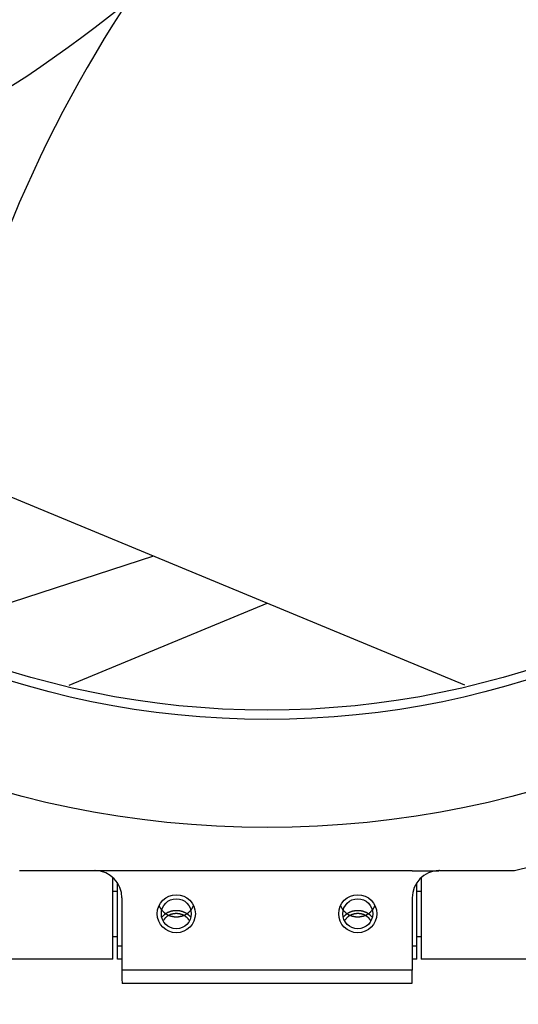
# Model space of a CAD drawing. Units: inches. Extents: x 3873 to 8197, y -1126 to 1578.
# Drawn here: x 7693 to 7748, y 765 to 873 of the extents above; entities that cross this region are included whole.
import ezdxf

# ---------------------------------------------------------------- set-up
doc = ezdxf.new("R2010")
doc.units = ezdxf.units.IN
doc.header["$MEASUREMENT"] = 0
doc.layers.add('02___PRT_ALL_AXES', color=7, linetype='Continuous')
doc.layers.add('1', color=7, linetype='Continuous')
doc.styles.get("Standard").update_dxf_attribs({"font": 'Arial.ttf'})
doc.dimstyles.get("Standard").update_dxf_attribs({"dimtxt": 0.18, "dimasz": 0.18, "dimexe": 0.18, "dimexo": 0.0625, "dimgap": 0.09, "dimtad": 0, "dimtih": 1, "dimtoh": 1, "dimdec": 4, "dimzin": 0, "dimdsep": 46, "dimtxsty": 'Standard', "dimcen": 0.09, "dimadec": 0, "dimazin": 0, "dimtfac": 1, "dimtdec": 4, "dimtofl": 0, "dimtmove": 0, "dimatfit": 3, "dimfxl": 1, "dimtolj": 1, "dimtzin": 0, "dimarcsym": 0})

# ---------------------------------------------------------------- blocks, each defined once
blk = doc.blocks.new('*D90')
at = {"layer": '1', "color": 0, "lineweight": -2, "transparency": 16777216}
for p, q in [((7719.46, 892.3), (7720.21, 892.3)), ((7719.84, 891.93), (7719.84, 892.68)), ((7796.77, 804.98), (7897.7, 690.42))]:
    blk.add_line(p, q, dxfattribs=at)
at = {"layer": '1', "color": 0, "transparency": 16777216}
blk.add_solid([(7796.82, 805.02), (7796.72, 804.94), (7796.52, 805.26)], dxfattribs=at)
at = {"layer": 'Defpoints', "color": 0, "transparency": 16777216}
for p in [(7643.16, 979.34), (7796.52, 805.26)]:
    blk.add_point(p, dxfattribs=at)
at = {"layer": '1', "color": 0, "transparency": 16777216, "insert": (7934.77, 648.34), "char_height": 20, "attachment_point": 5, "rotation": 311.3803}
blk.add_mtext('\\A1;∅232mm\\P [∅9.1in.]', dxfattribs=at)

msp = doc.modelspace()

# ---------------------------------------------------------------- linework, layer by layer
at = {"color": 250, "linetype": 'Continuous'}
for p, q in [((7741.65, 800), (7678.51, 826.14)), ((7707.32, 814.21), (7680.88, 805.62)), ((7698.03, 800), (7719.84, 809.03)), ((7692.57, 779.55), (7700.84, 779.55)), ((7703.84, 779.55), (7709.16, 779.55)), ((7709.16, 779.55), (7714.5, 779.55)), ((7714.5, 779.55), (7719.84, 779.55)), ((7719.84, 779.55), (7725.18, 779.55)), ((7725.18, 779.55), (7730.51, 779.55)), ((7730.51, 779.55), (7735.84, 779.55)), ((7738.84, 779.55), (7747.1, 779.55)), ((7702.84, 769.8), (7702.84, 778.74)), ((7703.34, 769.8), (7703.34, 778.18)), ((7736.34, 769.8), (7736.34, 778.18)), ((7736.84, 778.74), (7736.84, 769.8)), ((7702.84, 777.3), (7703.34, 777.3)), ((7736.34, 777.3), (7736.84, 777.3)), ((7703.84, 776.55), (7703.84, 768.58)), ((7735.84, 776.55), (7735.84, 768.58)), ((7702.84, 772.3), (7703.34, 772.3)), ((7736.34, 772.3), (7736.84, 772.3)), ((7703.84, 771.23), (7703.34, 771.23)), ((7736.34, 771.23), (7735.84, 771.23)), ((7703.84, 769.8), (7703.34, 769.8)), ((7736.34, 769.8), (7735.84, 769.8)), ((7735.84, 768.58), (7703.84, 768.58)), ((7735.81, 767.1), (7703.87, 767.1))]:
    msp.add_line(p, q, dxfattribs=at)
for radius in [96.09, 95.07]:
    msp.add_circle((7719.84, 892.3), radius, dxfattribs=at)
for centre, radius, start, end in [((7611.34, 990.3), 148, 297.1299, 343.0985), ((7828.34, 794.3), 148, 117.1299, 163.0985), ((7719.84, 892.3), 116, 283.5947, 346.4053), ((7700.84, 776.57), 2.98, 88.8113, 89.9954), ((7702.35, 1005.64), 226.09, 269.6336, 270.3783), ((7737.33, 1002.25), 222.71, 269.6177, 270.3751), ((7738.84, 776.58), 2.98, 90.0047, 91.0828)]:
    msp.add_arc(centre, radius, start, end, dxfattribs=at)
for centre, major_axis, ratio, start_param, end_param in [((7700.84, 776.55), (2.55, -1.58), 0.999659, 0.553666, 2.103795), ((7738.84, 776.55), (2.55, 1.58), 0.999659, 1.035951, 2.587927), ((7703.87, 768.6), (0, 1.5), 0.017455, -4.694936, -3.141589), ((7735.81, 768.6), (0, 1.5), 0.017455, -3.141596, -1.58825)]:
    msp.add_ellipse(centre, major_axis=major_axis, ratio=ratio, start_param=start_param, end_param=end_param, dxfattribs=at)
for points, knots in [([(7707.95, 775.67), (7707.96, 775.65), (7707.97, 775.62), (7707.98, 775.59), (7707.99, 775.57), (7708, 775.55), (7708.01, 775.53), (7708.02, 775.52), (7708.02, 775.51), (7708.03, 775.5), (7708.04, 775.48), (7708.05, 775.46), (7708.06, 775.44), (7708.07, 775.43), (7708.07, 775.42), (7708.08, 775.41), (7708.08, 775.4), (7708.09, 775.39), (7708.11, 775.37), (7708.12, 775.35), (7708.12, 775.34), (7708.13, 775.33), (7708.14, 775.32), (7708.15, 775.3), (7708.17, 775.28), (7708.18, 775.26), (7708.2, 775.24), (7708.21, 775.22), (7708.23, 775.2), (7708.24, 775.19)], [0, 0, 0, 0, 0.125, 0.15625, 0.1875, 0.25, 0.28125, 0.3125, 0.328125, 0.34375, 0.375, 0.4375, 0.46875, 0.484375, 0.5, 0.515625, 0.53125, 0.5625, 0.625, 0.65625, 0.671875, 0.6875, 0.71875, 0.75, 0.8125, 0.84375, 0.875, 0.9375, 1, 1, 1, 1]), ([(7711.44, 775.19), (7711.45, 775.21), (7711.47, 775.23), (7711.49, 775.26), (7711.51, 775.27), (7711.52, 775.29), (7711.53, 775.31), (7711.54, 775.32), (7711.55, 775.33), (7711.55, 775.34), (7711.57, 775.36), (7711.58, 775.38), (7711.59, 775.4), (7711.6, 775.41), (7711.6, 775.42), (7711.61, 775.42), (7711.61, 775.43), (7711.62, 775.45), (7711.63, 775.47), (7711.64, 775.49), (7711.65, 775.5), (7711.65, 775.51), (7711.66, 775.52), (7711.67, 775.55), (7711.68, 775.57), (7711.69, 775.59), (7711.7, 775.61), (7711.71, 775.64), (7711.72, 775.66), (7711.72, 775.67)], [0, 0, 0, 0, 0.125, 0.15625, 0.1875, 0.25, 0.28125, 0.3125, 0.328125, 0.34375, 0.375, 0.4375, 0.46875, 0.484375, 0.5, 0.515625, 0.53125, 0.5625, 0.625, 0.65625, 0.671875, 0.6875, 0.71875, 0.75, 0.8125, 0.84375, 0.875, 0.9375, 1, 1, 1, 1]), ([(7727.95, 775.67), (7727.96, 775.65), (7727.97, 775.62), (7727.98, 775.59), (7727.99, 775.57), (7728, 775.55), (7728.01, 775.53), (7728.02, 775.52), (7728.02, 775.51), (7728.03, 775.5), (7728.04, 775.48), (7728.05, 775.46), (7728.06, 775.44), (7728.07, 775.43), (7728.07, 775.42), (7728.08, 775.41), (7728.08, 775.4), (7728.09, 775.39), (7728.11, 775.37), (7728.12, 775.35), (7728.12, 775.34), (7728.13, 775.33), (7728.14, 775.32), (7728.15, 775.3), (7728.17, 775.28), (7728.18, 775.26), (7728.2, 775.24), (7728.21, 775.22), (7728.23, 775.2), (7728.24, 775.19)], [0, 0, 0, 0, 0.125, 0.15625, 0.1875, 0.25, 0.28125, 0.3125, 0.328125, 0.34375, 0.375, 0.4375, 0.46875, 0.484375, 0.5, 0.515625, 0.53125, 0.5625, 0.625, 0.65625, 0.671875, 0.6875, 0.71875, 0.75, 0.8125, 0.84375, 0.875, 0.9375, 1, 1, 1, 1]), ([(7731.44, 775.19), (7731.45, 775.21), (7731.47, 775.23), (7731.49, 775.26), (7731.51, 775.27), (7731.52, 775.29), (7731.53, 775.31), (7731.54, 775.32), (7731.55, 775.33), (7731.55, 775.34), (7731.57, 775.36), (7731.58, 775.38), (7731.59, 775.4), (7731.6, 775.41), (7731.6, 775.42), (7731.61, 775.42), (7731.61, 775.43), (7731.62, 775.45), (7731.63, 775.47), (7731.64, 775.49), (7731.65, 775.5), (7731.65, 775.51), (7731.66, 775.52), (7731.67, 775.55), (7731.68, 775.57), (7731.69, 775.59), (7731.7, 775.61), (7731.71, 775.64), (7731.72, 775.66), (7731.72, 775.67)], [0, 0, 0, 0, 0.125, 0.15625, 0.1875, 0.25, 0.28125, 0.3125, 0.328125, 0.34375, 0.375, 0.4375, 0.46875, 0.484375, 0.5, 0.515625, 0.53125, 0.5625, 0.625, 0.65625, 0.671875, 0.6875, 0.71875, 0.75, 0.8125, 0.84375, 0.875, 0.9375, 1, 1, 1, 1]), ([(7708.24, 775.19), (7708.26, 775.16), (7708.31, 775.11), (7708.38, 775.05), (7708.43, 775), (7708.45, 774.98), (7708.47, 774.96), (7708.49, 774.94), (7708.5, 774.93), (7708.51, 774.92), (7708.52, 774.91), (7708.52, 774.91), (7708.54, 774.9), (7708.56, 774.89), (7708.58, 774.87), (7708.61, 774.85), (7708.65, 774.83), (7708.7, 774.79), (7708.74, 774.77), (7708.77, 774.75), (7708.79, 774.73), (7708.81, 774.72), (7708.83, 774.71), (7708.84, 774.7), (7708.85, 774.7), (7708.85, 774.7), (7708.86, 774.69), (7708.87, 774.69), (7708.88, 774.69), (7708.9, 774.68), (7708.94, 774.66), (7709, 774.64), (7709.05, 774.62), (7709.09, 774.6), (7709.13, 774.59), (7709.16, 774.57), (7709.18, 774.56), (7709.2, 774.56), (7709.22, 774.55), (7709.22, 774.55), (7709.23, 774.55), (7709.23, 774.55), (7709.24, 774.54), (7709.25, 774.54), (7709.27, 774.54), (7709.29, 774.53), (7709.33, 774.53), (7709.38, 774.52), (7709.43, 774.51), (7709.49, 774.5), (7709.54, 774.49), (7709.58, 774.48), (7709.6, 774.48), (7709.62, 774.47), (7709.63, 774.47), (7709.64, 774.47), (7709.65, 774.47), (7709.67, 774.47), (7709.69, 774.47), (7709.73, 774.47), (7709.78, 774.47), (7709.83, 774.47), (7709.89, 774.47), (7709.94, 774.47), (7709.98, 774.47), (7710, 774.47), (7710.02, 774.47), (7710.03, 774.47), (7710.04, 774.47), (7710.05, 774.47), (7710.07, 774.47), (7710.09, 774.48), (7710.13, 774.49), (7710.18, 774.49), (7710.23, 774.51), (7710.29, 774.52), (7710.34, 774.52), (7710.38, 774.53), (7710.4, 774.54), (7710.42, 774.54), (7710.43, 774.54), (7710.44, 774.54), (7710.44, 774.54), (7710.45, 774.55), (7710.45, 774.55), (7710.47, 774.55), (7710.49, 774.56), (7710.51, 774.57), (7710.54, 774.58), (7710.57, 774.6), (7710.62, 774.61), (7710.67, 774.63), (7710.73, 774.66), (7710.76, 774.67), (7710.79, 774.68), (7710.8, 774.69), (7710.81, 774.69), (7710.82, 774.69), (7710.82, 774.7), (7710.83, 774.7), (7710.84, 774.71), (7710.86, 774.72), (7710.88, 774.73), (7710.9, 774.75), (7710.93, 774.77), (7710.97, 774.79), (7711.02, 774.82), (7711.06, 774.85), (7711.09, 774.87), (7711.12, 774.88), (7711.14, 774.9), (7711.15, 774.91), (7711.16, 774.91), (7711.17, 774.92), (7711.17, 774.93), (7711.19, 774.94), (7711.2, 774.96), (7711.22, 774.97), (7711.25, 775), (7711.3, 775.05), (7711.36, 775.11), (7711.41, 775.16), (7711.44, 775.19)], [0, 0, 0, 0, 0.03125, 0.0625, 0.078125, 0.085938, 0.09375, 0.101562, 0.105469, 0.109375, 0.111328, 0.113281, 0.117188, 0.125, 0.132812, 0.140625, 0.15625, 0.171875, 0.1875, 0.195312, 0.203125, 0.210938, 0.214844, 0.21875, 0.220703, 0.222656, 0.224609, 0.226562, 0.230469, 0.234375, 0.25, 0.265625, 0.28125, 0.296875, 0.304688, 0.3125, 0.320312, 0.328125, 0.330078, 0.332031, 0.333008, 0.333984, 0.335938, 0.339844, 0.34375, 0.351562, 0.359375, 0.375, 0.390625, 0.40625, 0.421875, 0.429688, 0.4375, 0.441406, 0.445312, 0.447266, 0.449219, 0.453125, 0.460938, 0.46875, 0.484375, 0.5, 0.515625, 0.53125, 0.539062, 0.546875, 0.550781, 0.552734, 0.554688, 0.558594, 0.5625, 0.570312, 0.578125, 0.59375, 0.609375, 0.625, 0.640625, 0.648438, 0.65625, 0.660156, 0.664062, 0.666016, 0.666992, 0.667969, 0.669922, 0.671875, 0.679688, 0.6875, 0.695312, 0.703125, 0.71875, 0.734375, 0.75, 0.765625, 0.769531, 0.773438, 0.775391, 0.777344, 0.779297, 0.78125, 0.785156, 0.789062, 0.796875, 0.804688, 0.8125, 0.828125, 0.84375, 0.859375, 0.867188, 0.875, 0.882812, 0.886719, 0.888672, 0.890625, 0.894531, 0.898438, 0.90625, 0.914062, 0.921875, 0.9375, 0.96875, 1, 1, 1, 1]), ([(7711.44, 774.41), (7711.41, 774.44), (7711.36, 774.49), (7711.3, 774.56), (7711.25, 774.6), (7711.23, 774.63), (7711.21, 774.65), (7711.19, 774.66), (7711.18, 774.67), (7711.17, 774.68), (7711.16, 774.69), (7711.15, 774.69), (7711.14, 774.7), (7711.12, 774.72), (7711.1, 774.73), (7711.07, 774.75), (7711.03, 774.78), (7710.98, 774.81), (7710.94, 774.83), (7710.91, 774.85), (7710.88, 774.87), (7710.87, 774.88), (7710.85, 774.89), (7710.84, 774.9), (7710.83, 774.9), (7710.83, 774.91), (7710.82, 774.91), (7710.81, 774.91), (7710.8, 774.92), (7710.77, 774.93), (7710.73, 774.94), (7710.68, 774.96), (7710.63, 774.99), (7710.58, 775), (7710.55, 775.02), (7710.52, 775.03), (7710.49, 775.04), (7710.48, 775.05), (7710.46, 775.05), (7710.46, 775.05), (7710.45, 775.06), (7710.45, 775.06), (7710.44, 775.06), (7710.43, 775.06), (7710.41, 775.06), (7710.38, 775.07), (7710.35, 775.08), (7710.3, 775.08), (7710.24, 775.1), (7710.19, 775.11), (7710.14, 775.12), (7710.1, 775.12), (7710.08, 775.13), (7710.06, 775.13), (7710.05, 775.13), (7710.04, 775.13), (7710.03, 775.13), (7710.01, 775.13), (7709.99, 775.13), (7709.95, 775.13), (7709.9, 775.13), (7709.84, 775.13), (7709.79, 775.13), (7709.74, 775.13), (7709.7, 775.13), (7709.67, 775.13), (7709.66, 775.13), (7709.65, 775.13), (7709.64, 775.13), (7709.63, 775.13), (7709.61, 775.13), (7709.58, 775.12), (7709.55, 775.12), (7709.5, 775.11), (7709.44, 775.1), (7709.39, 775.09), (7709.34, 775.08), (7709.3, 775.07), (7709.28, 775.07), (7709.26, 775.06), (7709.25, 775.06), (7709.24, 775.06), (7709.23, 775.06), (7709.23, 775.06), (7709.22, 775.05), (7709.21, 775.05), (7709.19, 775.04), (7709.16, 775.03), (7709.14, 775.02), (7709.1, 775.01), (7709.06, 774.99), (7709, 774.97), (7708.95, 774.95), (7708.91, 774.93), (7708.89, 774.92), (7708.87, 774.92), (7708.87, 774.91), (7708.86, 774.91), (7708.85, 774.91), (7708.84, 774.9), (7708.83, 774.89), (7708.82, 774.88), (7708.8, 774.87), (7708.78, 774.86), (7708.74, 774.84), (7708.7, 774.81), (7708.66, 774.78), (7708.62, 774.75), (7708.58, 774.73), (7708.56, 774.72), (7708.54, 774.7), (7708.53, 774.7), (7708.52, 774.69), (7708.51, 774.68), (7708.5, 774.68), (7708.49, 774.66), (7708.47, 774.65), (7708.45, 774.63), (7708.43, 774.6), (7708.38, 774.56), (7708.32, 774.49), (7708.26, 774.44), (7708.24, 774.41)], [0, 0, 0, 0, 0.03125, 0.0625, 0.078125, 0.085938, 0.09375, 0.101562, 0.105469, 0.109375, 0.111328, 0.113281, 0.117188, 0.125, 0.132812, 0.140625, 0.15625, 0.171875, 0.1875, 0.195312, 0.203125, 0.210938, 0.214844, 0.21875, 0.220703, 0.222656, 0.224609, 0.226562, 0.230469, 0.234375, 0.25, 0.265625, 0.28125, 0.296875, 0.304688, 0.3125, 0.320312, 0.328125, 0.330078, 0.332031, 0.333008, 0.333984, 0.335938, 0.339844, 0.34375, 0.351562, 0.359375, 0.375, 0.390625, 0.40625, 0.421875, 0.429688, 0.4375, 0.441406, 0.445312, 0.447266, 0.449219, 0.453125, 0.460938, 0.46875, 0.484375, 0.5, 0.515625, 0.53125, 0.539062, 0.546875, 0.550781, 0.552734, 0.554688, 0.558594, 0.5625, 0.570312, 0.578125, 0.59375, 0.609375, 0.625, 0.640625, 0.648438, 0.65625, 0.660156, 0.664062, 0.666016, 0.666992, 0.667969, 0.669922, 0.671875, 0.679688, 0.6875, 0.695312, 0.703125, 0.71875, 0.734375, 0.75, 0.765625, 0.769531, 0.773438, 0.775391, 0.777344, 0.779297, 0.78125, 0.785156, 0.789062, 0.796875, 0.804688, 0.8125, 0.828125, 0.84375, 0.859375, 0.867188, 0.875, 0.882812, 0.886719, 0.888672, 0.890625, 0.894531, 0.898438, 0.90625, 0.914062, 0.921875, 0.9375, 0.96875, 1, 1, 1, 1]), ([(7711.29, 774.03), (7711.27, 774.06), (7711.24, 774.1), (7711.2, 774.16), (7711.18, 774.19), (7711.15, 774.22), (7711.14, 774.24), (7711.12, 774.26), (7711.11, 774.28), (7711.1, 774.29), (7711.1, 774.3), (7711.09, 774.3), (7711.09, 774.31), (7711.08, 774.31), (7711.07, 774.32), (7711.05, 774.34), (7711.02, 774.36), (7710.99, 774.39), (7710.95, 774.42), (7710.91, 774.46), (7710.88, 774.48), (7710.86, 774.5), (7710.85, 774.51), (7710.84, 774.51), (7710.84, 774.52), (7710.83, 774.52), (7710.82, 774.53), (7710.8, 774.54), (7710.78, 774.55), (7710.76, 774.56), (7710.72, 774.58), (7710.68, 774.6), (7710.64, 774.62), (7710.61, 774.64), (7710.59, 774.66), (7710.57, 774.67), (7710.55, 774.67), (7710.54, 774.68), (7710.53, 774.69), (7710.52, 774.69), (7710.51, 774.69), (7710.5, 774.7), (7710.48, 774.7), (7710.44, 774.72), (7710.38, 774.73), (7710.33, 774.75), (7710.29, 774.76), (7710.25, 774.77), (7710.23, 774.78), (7710.21, 774.78), (7710.2, 774.79), (7710.19, 774.79), (7710.18, 774.79), (7710.17, 774.79), (7710.14, 774.79), (7710.12, 774.8), (7710.09, 774.8), (7710.05, 774.8), (7710.01, 774.81), (7709.96, 774.81), (7709.92, 774.82), (7709.9, 774.82), (7709.88, 774.82), (7709.87, 774.82), (7709.86, 774.82), (7709.85, 774.82), (7709.84, 774.83), (7709.83, 774.82), (7709.82, 774.82), (7709.81, 774.82), (7709.8, 774.82), (7709.78, 774.82), (7709.76, 774.82), (7709.72, 774.81), (7709.67, 774.81), (7709.63, 774.8), (7709.59, 774.8), (7709.56, 774.8), (7709.54, 774.8), (7709.51, 774.79), (7709.5, 774.79), (7709.49, 774.79), (7709.48, 774.79), (7709.47, 774.79), (7709.45, 774.78), (7709.43, 774.77), (7709.39, 774.76), (7709.35, 774.75), (7709.3, 774.73), (7709.25, 774.72), (7709.21, 774.71), (7709.18, 774.7), (7709.17, 774.7), (7709.16, 774.69), (7709.15, 774.69), (7709.14, 774.68), (7709.13, 774.68), (7709.12, 774.67), (7709.1, 774.66), (7709.07, 774.65), (7709.04, 774.63), (7709, 774.61), (7708.96, 774.59), (7708.93, 774.57), (7708.9, 774.56), (7708.88, 774.54), (7708.87, 774.54), (7708.86, 774.53), (7708.85, 774.52), (7708.84, 774.52), (7708.83, 774.51), (7708.82, 774.51), (7708.8, 774.49), (7708.77, 774.46), (7708.73, 774.43), (7708.69, 774.39), (7708.66, 774.36), (7708.63, 774.34), (7708.61, 774.33), (7708.6, 774.32), (7708.6, 774.31), (7708.59, 774.31), (7708.59, 774.3), (7708.58, 774.3), (7708.57, 774.28), (7708.56, 774.27), (7708.54, 774.24), (7708.53, 774.22), (7708.51, 774.2), (7708.48, 774.16), (7708.44, 774.1), (7708.4, 774.06), (7708.38, 774.03)], [0, 0, 0, 0, 0.03125, 0.046875, 0.0625, 0.070312, 0.078125, 0.085938, 0.09375, 0.097656, 0.099609, 0.101562, 0.103516, 0.105469, 0.109375, 0.117188, 0.125, 0.140625, 0.15625, 0.171875, 0.1875, 0.191406, 0.195312, 0.197266, 0.199219, 0.203125, 0.207031, 0.210938, 0.21875, 0.226562, 0.234375, 0.25, 0.265625, 0.273438, 0.28125, 0.289062, 0.292969, 0.296875, 0.300781, 0.302734, 0.304688, 0.308594, 0.3125, 0.328125, 0.34375, 0.359375, 0.375, 0.382812, 0.390625, 0.394531, 0.398438, 0.400391, 0.402344, 0.40625, 0.414062, 0.421875, 0.429688, 0.4375, 0.453125, 0.46875, 0.476562, 0.484375, 0.488281, 0.492188, 0.496094, 0.498047, 0.5, 0.501953, 0.503906, 0.507812, 0.511719, 0.515625, 0.523438, 0.53125, 0.546875, 0.5625, 0.570312, 0.578125, 0.585938, 0.59375, 0.597656, 0.599609, 0.601562, 0.605469, 0.609375, 0.617188, 0.625, 0.640625, 0.65625, 0.671875, 0.6875, 0.691406, 0.695312, 0.697266, 0.699219, 0.703125, 0.707031, 0.710938, 0.71875, 0.726562, 0.734375, 0.75, 0.765625, 0.773438, 0.78125, 0.789062, 0.792969, 0.796875, 0.800781, 0.802734, 0.804688, 0.808594, 0.8125, 0.828125, 0.84375, 0.859375, 0.875, 0.882812, 0.890625, 0.894531, 0.896484, 0.898438, 0.900391, 0.902344, 0.90625, 0.914062, 0.921875, 0.929688, 0.9375, 0.953125, 0.96875, 1, 1, 1, 1]), ([(7728.24, 775.19), (7728.26, 775.16), (7728.31, 775.11), (7728.38, 775.05), (7728.43, 775), (7728.45, 774.98), (7728.47, 774.96), (7728.49, 774.94), (7728.5, 774.93), (7728.51, 774.92), (7728.52, 774.91), (7728.52, 774.91), (7728.54, 774.9), (7728.56, 774.89), (7728.58, 774.87), (7728.61, 774.85), (7728.65, 774.83), (7728.7, 774.79), (7728.74, 774.77), (7728.77, 774.75), (7728.79, 774.73), (7728.81, 774.72), (7728.83, 774.71), (7728.84, 774.7), (7728.85, 774.7), (7728.85, 774.7), (7728.86, 774.69), (7728.87, 774.69), (7728.88, 774.69), (7728.9, 774.68), (7728.94, 774.66), (7729, 774.64), (7729.05, 774.62), (7729.09, 774.6), (7729.13, 774.59), (7729.16, 774.57), (7729.18, 774.56), (7729.2, 774.56), (7729.22, 774.55), (7729.22, 774.55), (7729.23, 774.55), (7729.23, 774.55), (7729.24, 774.54), (7729.25, 774.54), (7729.27, 774.54), (7729.29, 774.53), (7729.33, 774.53), (7729.38, 774.52), (7729.43, 774.51), (7729.49, 774.5), (7729.54, 774.49), (7729.58, 774.48), (7729.6, 774.48), (7729.62, 774.47), (7729.63, 774.47), (7729.64, 774.47), (7729.65, 774.47), (7729.67, 774.47), (7729.69, 774.47), (7729.73, 774.47), (7729.78, 774.47), (7729.83, 774.47), (7729.89, 774.47), (7729.94, 774.47), (7729.98, 774.47), (7730, 774.47), (7730.02, 774.47), (7730.03, 774.47), (7730.04, 774.47), (7730.05, 774.47), (7730.07, 774.47), (7730.09, 774.48), (7730.13, 774.49), (7730.18, 774.49), (7730.23, 774.51), (7730.29, 774.52), (7730.34, 774.52), (7730.38, 774.53), (7730.4, 774.54), (7730.42, 774.54), (7730.43, 774.54), (7730.44, 774.54), (7730.44, 774.54), (7730.45, 774.55), (7730.45, 774.55), (7730.47, 774.55), (7730.49, 774.56), (7730.51, 774.57), (7730.54, 774.58), (7730.57, 774.6), (7730.62, 774.61), (7730.67, 774.63), (7730.73, 774.66), (7730.76, 774.67), (7730.79, 774.68), (7730.8, 774.69), (7730.81, 774.69), (7730.82, 774.69), (7730.82, 774.7), (7730.83, 774.7), (7730.84, 774.71), (7730.86, 774.72), (7730.88, 774.73), (7730.9, 774.75), (7730.93, 774.77), (7730.97, 774.79), (7731.02, 774.82), (7731.06, 774.85), (7731.09, 774.87), (7731.12, 774.88), (7731.14, 774.9), (7731.15, 774.91), (7731.16, 774.91), (7731.17, 774.92), (7731.17, 774.93), (7731.19, 774.94), (7731.2, 774.96), (7731.22, 774.97), (7731.25, 775), (7731.3, 775.05), (7731.36, 775.11), (7731.41, 775.16), (7731.44, 775.19)], [0, 0, 0, 0, 0.03125, 0.0625, 0.078125, 0.085938, 0.09375, 0.101562, 0.105469, 0.109375, 0.111328, 0.113281, 0.117188, 0.125, 0.132812, 0.140625, 0.15625, 0.171875, 0.1875, 0.195312, 0.203125, 0.210938, 0.214844, 0.21875, 0.220703, 0.222656, 0.224609, 0.226562, 0.230469, 0.234375, 0.25, 0.265625, 0.28125, 0.296875, 0.304688, 0.3125, 0.320312, 0.328125, 0.330078, 0.332031, 0.333008, 0.333984, 0.335938, 0.339844, 0.34375, 0.351562, 0.359375, 0.375, 0.390625, 0.40625, 0.421875, 0.429688, 0.4375, 0.441406, 0.445312, 0.447266, 0.449219, 0.453125, 0.460938, 0.46875, 0.484375, 0.5, 0.515625, 0.53125, 0.539062, 0.546875, 0.550781, 0.552734, 0.554688, 0.558594, 0.5625, 0.570312, 0.578125, 0.59375, 0.609375, 0.625, 0.640625, 0.648438, 0.65625, 0.660156, 0.664062, 0.666016, 0.666992, 0.667969, 0.669922, 0.671875, 0.679688, 0.6875, 0.695312, 0.703125, 0.71875, 0.734375, 0.75, 0.765625, 0.769531, 0.773438, 0.775391, 0.777344, 0.779297, 0.78125, 0.785156, 0.789062, 0.796875, 0.804688, 0.8125, 0.828125, 0.84375, 0.859375, 0.867188, 0.875, 0.882812, 0.886719, 0.888672, 0.890625, 0.894531, 0.898438, 0.90625, 0.914062, 0.921875, 0.9375, 0.96875, 1, 1, 1, 1]), ([(7731.44, 774.41), (7731.41, 774.44), (7731.36, 774.49), (7731.3, 774.56), (7731.25, 774.6), (7731.23, 774.63), (7731.21, 774.65), (7731.19, 774.66), (7731.18, 774.67), (7731.17, 774.68), (7731.16, 774.69), (7731.15, 774.69), (7731.14, 774.7), (7731.12, 774.72), (7731.1, 774.73), (7731.07, 774.75), (7731.03, 774.78), (7730.98, 774.81), (7730.94, 774.83), (7730.91, 774.85), (7730.88, 774.87), (7730.87, 774.88), (7730.85, 774.89), (7730.84, 774.9), (7730.83, 774.9), (7730.83, 774.91), (7730.82, 774.91), (7730.81, 774.91), (7730.8, 774.92), (7730.77, 774.93), (7730.73, 774.94), (7730.68, 774.96), (7730.63, 774.99), (7730.58, 775), (7730.55, 775.02), (7730.52, 775.03), (7730.49, 775.04), (7730.48, 775.05), (7730.46, 775.05), (7730.46, 775.05), (7730.45, 775.06), (7730.45, 775.06), (7730.44, 775.06), (7730.43, 775.06), (7730.41, 775.06), (7730.38, 775.07), (7730.35, 775.08), (7730.3, 775.08), (7730.24, 775.1), (7730.19, 775.11), (7730.14, 775.12), (7730.1, 775.12), (7730.08, 775.13), (7730.06, 775.13), (7730.05, 775.13), (7730.04, 775.13), (7730.03, 775.13), (7730.01, 775.13), (7729.99, 775.13), (7729.95, 775.13), (7729.9, 775.13), (7729.84, 775.13), (7729.79, 775.13), (7729.74, 775.13), (7729.7, 775.13), (7729.67, 775.13), (7729.66, 775.13), (7729.65, 775.13), (7729.64, 775.13), (7729.63, 775.13), (7729.61, 775.13), (7729.58, 775.12), (7729.55, 775.12), (7729.5, 775.11), (7729.44, 775.1), (7729.39, 775.09), (7729.34, 775.08), (7729.3, 775.07), (7729.28, 775.07), (7729.26, 775.06), (7729.25, 775.06), (7729.24, 775.06), (7729.23, 775.06), (7729.23, 775.06), (7729.22, 775.05), (7729.21, 775.05), (7729.19, 775.04), (7729.16, 775.03), (7729.14, 775.02), (7729.1, 775.01), (7729.06, 774.99), (7729, 774.97), (7728.95, 774.95), (7728.91, 774.93), (7728.89, 774.92), (7728.87, 774.92), (7728.87, 774.91), (7728.86, 774.91), (7728.85, 774.91), (7728.84, 774.9), (7728.83, 774.89), (7728.82, 774.88), (7728.8, 774.87), (7728.78, 774.86), (7728.74, 774.84), (7728.7, 774.81), (7728.66, 774.78), (7728.62, 774.75), (7728.58, 774.73), (7728.56, 774.72), (7728.54, 774.7), (7728.53, 774.7), (7728.52, 774.69), (7728.51, 774.68), (7728.5, 774.68), (7728.49, 774.66), (7728.47, 774.65), (7728.45, 774.63), (7728.43, 774.6), (7728.38, 774.56), (7728.32, 774.49), (7728.26, 774.44), (7728.24, 774.41)], [0, 0, 0, 0, 0.03125, 0.0625, 0.078125, 0.085938, 0.09375, 0.101562, 0.105469, 0.109375, 0.111328, 0.113281, 0.117188, 0.125, 0.132812, 0.140625, 0.15625, 0.171875, 0.1875, 0.195312, 0.203125, 0.210938, 0.214844, 0.21875, 0.220703, 0.222656, 0.224609, 0.226562, 0.230469, 0.234375, 0.25, 0.265625, 0.28125, 0.296875, 0.304688, 0.3125, 0.320312, 0.328125, 0.330078, 0.332031, 0.333008, 0.333984, 0.335938, 0.339844, 0.34375, 0.351562, 0.359375, 0.375, 0.390625, 0.40625, 0.421875, 0.429688, 0.4375, 0.441406, 0.445312, 0.447266, 0.449219, 0.453125, 0.460938, 0.46875, 0.484375, 0.5, 0.515625, 0.53125, 0.539062, 0.546875, 0.550781, 0.552734, 0.554688, 0.558594, 0.5625, 0.570312, 0.578125, 0.59375, 0.609375, 0.625, 0.640625, 0.648438, 0.65625, 0.660156, 0.664062, 0.666016, 0.666992, 0.667969, 0.669922, 0.671875, 0.679688, 0.6875, 0.695312, 0.703125, 0.71875, 0.734375, 0.75, 0.765625, 0.769531, 0.773438, 0.775391, 0.777344, 0.779297, 0.78125, 0.785156, 0.789062, 0.796875, 0.804688, 0.8125, 0.828125, 0.84375, 0.859375, 0.867188, 0.875, 0.882812, 0.886719, 0.888672, 0.890625, 0.894531, 0.898438, 0.90625, 0.914062, 0.921875, 0.9375, 0.96875, 1, 1, 1, 1]), ([(7731.29, 774.03), (7731.27, 774.06), (7731.24, 774.1), (7731.2, 774.16), (7731.18, 774.19), (7731.15, 774.22), (7731.14, 774.24), (7731.12, 774.26), (7731.11, 774.28), (7731.1, 774.29), (7731.1, 774.3), (7731.09, 774.3), (7731.09, 774.31), (7731.08, 774.31), (7731.07, 774.32), (7731.05, 774.34), (7731.02, 774.36), (7730.99, 774.39), (7730.95, 774.42), (7730.91, 774.46), (7730.88, 774.48), (7730.86, 774.5), (7730.85, 774.51), (7730.84, 774.51), (7730.84, 774.52), (7730.83, 774.52), (7730.82, 774.53), (7730.8, 774.54), (7730.78, 774.55), (7730.76, 774.56), (7730.72, 774.58), (7730.68, 774.6), (7730.64, 774.62), (7730.61, 774.64), (7730.59, 774.66), (7730.57, 774.67), (7730.55, 774.67), (7730.54, 774.68), (7730.53, 774.69), (7730.52, 774.69), (7730.51, 774.69), (7730.5, 774.7), (7730.48, 774.7), (7730.44, 774.72), (7730.38, 774.73), (7730.33, 774.75), (7730.29, 774.76), (7730.25, 774.77), (7730.23, 774.78), (7730.21, 774.78), (7730.2, 774.79), (7730.19, 774.79), (7730.18, 774.79), (7730.17, 774.79), (7730.14, 774.79), (7730.12, 774.8), (7730.09, 774.8), (7730.05, 774.8), (7730.01, 774.81), (7729.96, 774.81), (7729.92, 774.82), (7729.9, 774.82), (7729.88, 774.82), (7729.87, 774.82), (7729.86, 774.82), (7729.85, 774.82), (7729.84, 774.83), (7729.83, 774.82), (7729.82, 774.82), (7729.81, 774.82), (7729.8, 774.82), (7729.78, 774.82), (7729.76, 774.82), (7729.72, 774.81), (7729.67, 774.81), (7729.63, 774.8), (7729.59, 774.8), (7729.56, 774.8), (7729.54, 774.8), (7729.51, 774.79), (7729.5, 774.79), (7729.49, 774.79), (7729.48, 774.79), (7729.47, 774.79), (7729.45, 774.78), (7729.43, 774.77), (7729.39, 774.76), (7729.35, 774.75), (7729.3, 774.73), (7729.25, 774.72), (7729.21, 774.71), (7729.18, 774.7), (7729.17, 774.7), (7729.16, 774.69), (7729.15, 774.69), (7729.14, 774.68), (7729.13, 774.68), (7729.12, 774.67), (7729.1, 774.66), (7729.07, 774.65), (7729.04, 774.63), (7729, 774.61), (7728.96, 774.59), (7728.93, 774.57), (7728.9, 774.56), (7728.88, 774.54), (7728.87, 774.54), (7728.86, 774.53), (7728.85, 774.52), (7728.84, 774.52), (7728.83, 774.51), (7728.82, 774.51), (7728.8, 774.49), (7728.77, 774.46), (7728.73, 774.43), (7728.69, 774.39), (7728.66, 774.36), (7728.63, 774.34), (7728.61, 774.33), (7728.6, 774.32), (7728.6, 774.31), (7728.59, 774.31), (7728.59, 774.3), (7728.58, 774.3), (7728.57, 774.28), (7728.56, 774.27), (7728.54, 774.24), (7728.53, 774.22), (7728.51, 774.2), (7728.48, 774.16), (7728.44, 774.1), (7728.4, 774.06), (7728.38, 774.03)], [0, 0, 0, 0, 0.03125, 0.046875, 0.0625, 0.070312, 0.078125, 0.085938, 0.09375, 0.097656, 0.099609, 0.101562, 0.103516, 0.105469, 0.109375, 0.117188, 0.125, 0.140625, 0.15625, 0.171875, 0.1875, 0.191406, 0.195312, 0.197266, 0.199219, 0.203125, 0.207031, 0.210938, 0.21875, 0.226562, 0.234375, 0.25, 0.265625, 0.273438, 0.28125, 0.289062, 0.292969, 0.296875, 0.300781, 0.302734, 0.304688, 0.308594, 0.3125, 0.328125, 0.34375, 0.359375, 0.375, 0.382812, 0.390625, 0.394531, 0.398438, 0.400391, 0.402344, 0.40625, 0.414062, 0.421875, 0.429688, 0.4375, 0.453125, 0.46875, 0.476562, 0.484375, 0.488281, 0.492188, 0.496094, 0.498047, 0.5, 0.501953, 0.503906, 0.507812, 0.511719, 0.515625, 0.523438, 0.53125, 0.546875, 0.5625, 0.570312, 0.578125, 0.585938, 0.59375, 0.597656, 0.599609, 0.601562, 0.605469, 0.609375, 0.617188, 0.625, 0.640625, 0.65625, 0.671875, 0.6875, 0.691406, 0.695312, 0.697266, 0.699219, 0.703125, 0.707031, 0.710938, 0.71875, 0.726562, 0.734375, 0.75, 0.765625, 0.773438, 0.78125, 0.789062, 0.792969, 0.796875, 0.800781, 0.802734, 0.804688, 0.808594, 0.8125, 0.828125, 0.84375, 0.859375, 0.875, 0.882812, 0.890625, 0.894531, 0.896484, 0.898438, 0.900391, 0.902344, 0.90625, 0.914062, 0.921875, 0.929688, 0.9375, 0.953125, 0.96875, 1, 1, 1, 1])]:
    msp.add_open_spline(points, degree=3, knots=knots, dxfattribs=at)
at = {"layer": '02___PRT_ALL_AXES', "color": 250, "linetype": 'Continuous'}
for p, q in [((7702.84, 769.8), (7687.84, 769.8)), ((7751.84, 769.8), (7736.84, 769.8))]:
    msp.add_line(p, q, dxfattribs=at)
for centre, radius in [((7719.84, 892.3), 108), ((7709.84, 774.8), 2.1), ((7729.84, 774.8), 2.1), ((7709.84, 774.8), 1.65), ((7729.84, 774.8), 1.65)]:
    msp.add_circle(centre, radius, dxfattribs=at)

# ---------------------------------------------------------------- dimensions: what is measured, and where the dimension line sits
at = {"layer": '1', "color": 250}
dim = msp.add_diameter_dim_2p(p1=(7643.16, 979.34), p2=(7796.52, 805.26), text='<>\\P[]', dimstyle='Standard', override={"dimtxt": 20, "dimasz": 0.375, "dimexe": 0.375, "dimexo": 0, "dimtih": 0, "dimtoh": 0, "dimdec": 0, "dimpost": 'mm', "dimcen": 0.375, "dimtdec": 0, "dimatfit": 0}, dxfattribs=at)
dim.commit()
dim.dimension.update_dxf_attribs({"geometry": '*D90', "text_midpoint": (7934.77, 648.34), "dimtype": 163})

doc.saveas('drawing.dxf')
